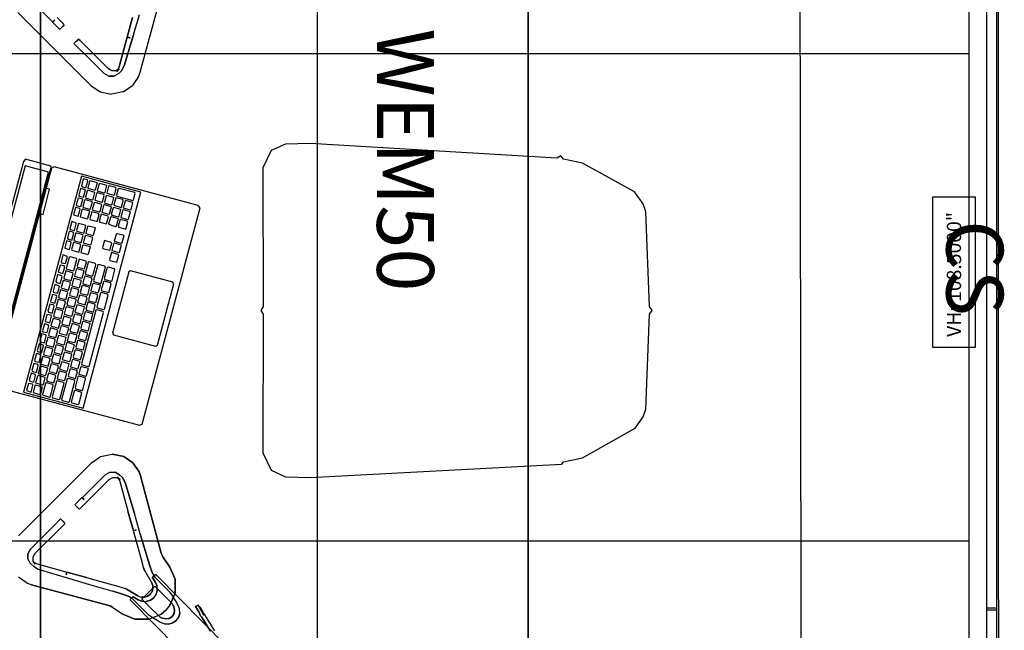
# Model space of a CAD drawing. Units: inches. Extents: x 887 to 1132, y -142 to 56.
# Drawn here: x 1081 to 1130, y -50 to -20 of the extents above; entities that cross this region are included whole.
import ezdxf
from ezdxf.enums import TextEntityAlignment as Align

# ---------------------------------------------------------------- set-up
doc = ezdxf.new("R2010")
doc.units = ezdxf.units.IN
doc.header["$MEASUREMENT"] = 0
for name, color, linetype in [('A-FURN', 7, 'Continuous'), ('A-FURN-P-TABL', 2, 'Continuous'), ('A-FURN-P-WALL', 30, 'Continuous'), ('A-FURN-P-WALL-JNCT-T', 30, 'Continuous'), ('A-FURN-P-WALL-T', 30, 'Continuous'), ('A-FURN-P-WKSF-SUP', 1, 'Continuous'), ('A-FURN-P-WKSF-T', 1, 'Continuous'), ('CATALOGUE-TXT', 8, 'Continuous'), ('CET color Black or White', 7, 'Continuous'), ('CET Default', 7, 'Continuous')]:
    doc.layers.add(name, color=color, linetype=linetype)
doc.layers.add('finish1', color=7, linetype='Continuous', true_color=0xed443f)
doc.styles.add('Arial', font='arial.ttf')

# ---------------------------------------------------------------- blocks, each defined once
blk = doc.blocks.new('*C37')
at = {"layer": 'CET color Black or White', "linetype": 'Continuous'}
for p, q in [((165.708, 0), (165.708, -171.54)), ((189.708, 0), (189.708, -171.54)), ((165.708, -73.77), (165.708, -49.77)), ((189.708, -73.77), (189.708, -49.77)), ((0, -73.77), (211.415, -73.77)), ((165.708, -97.77), (165.708, -73.77)), ((189.708, -97.77), (189.708, -73.77)), ((0, -97.77), (211.415, -97.77)), ((165.708, -121.77), (165.708, -97.77)), ((189.708, -121.77), (189.708, -97.77))]:
    blk.add_line(p, q, dxfattribs=at)
blk.add_lwpolyline([(0, -171.54), (211.415, -171.54), (211.415, 0), (0, 0), (0, -171.54)], dxfattribs=at)
blk = doc.blocks.new('*C48')
at = {"layer": 'CET color Black or White', "linetype": 'Continuous'}
for points in [[(-5.456, 4.497), (-5.601, 4.391), (-5.602, 3.126), (-5.551, 3.101), (5.55, 3.101), (5.601, 3.126), (5.602, 4.428), (5.468, 4.496), (-5.456, 4.497)], [(-3.2, 3.123), (-4.475, 3.116), (-4.482, 2.882), (-3.198, 2.905), (-3.2, 3.123)], [(5.508, 1.543), (-5.508, 1.543), (-5.508, -1.483), (5.508, -1.483), (5.508, 1.543)], [(-5.394, 1.096), (-5.403, 0.739), (-5.366, 0.703), (-5.019, 0.704), (-5.011, 1.06), (-5.047, 1.096), (-5.394, 1.096)], [(-4.563, 1.096), (-4.91, 1.095), (-4.918, 0.739), (-4.882, 0.703), (-4.534, 0.703), (-4.527, 1.06), (-4.563, 1.096)], [(-4.079, 1.096), (-4.426, 1.095), (-4.434, 0.739), (-4.397, 0.703), (-4.05, 0.703), (-4.042, 1.06), (-4.079, 1.096)], [(-3.503, 1.429), (-3.849, 1.429), (-3.893, 1.396), (-3.88, 1.187), (-3.535, 1.188), (-3.501, 1.233), (-3.503, 1.429)], [(-3.43, 1.095), (-3.466, 1.059), (-3.465, 0.712), (-3.108, 0.704), (-3.073, 0.74), (-3.074, 1.087), (-3.43, 1.095)], [(-3, 1.429), (-3.346, 1.429), (-3.39, 1.396), (-3.377, 1.187), (-3.032, 1.188), (-2.998, 1.233), (-3, 1.429)], [(-2.462, 1.095), (-2.497, 1.059), (-2.497, 0.712), (-2.14, 0.704), (-2.104, 0.74), (-2.105, 1.087), (-2.462, 1.095)], [(-1.994, 1.429), (-2.34, 1.429), (-2.384, 1.396), (-2.371, 1.187), (-2.026, 1.188), (-1.992, 1.233), (-1.994, 1.429)], [(-1.503, 1.429), (-1.868, 1.428), (-1.877, 1.187), (-1.535, 1.187), (-1.49, 1.22), (-1.503, 1.429)], [(-1.492, 1.096), (-1.528, 1.059), (-1.528, 0.703), (-1.172, 0.703), (-1.135, 0.74), (-1.136, 1.087), (-1.492, 1.096)], [(-1.346, 1.429), (-1.379, 1.384), (-1.378, 1.187), (-1.032, 1.187), (-0.987, 1.22), (-0.987, 1.426), (-1.346, 1.429)], [(-0.843, 1.429), (-0.876, 1.384), (-0.875, 1.187), (-0.529, 1.187), (-0.484, 1.22), (-0.484, 1.426), (-0.843, 1.429)], [(0.014, 1.429), (-0.328, 1.429), (-0.372, 1.396), (-0.359, 1.187), (0.005, 1.188), (0.014, 1.429)], [(-0.04, 1.095), (-0.075, 1.059), (-0.075, 0.712), (0.282, 0.704), (0.318, 0.74), (0.317, 1.087), (-0.04, 1.095)], [(0.445, 1.096), (0.409, 1.059), (0.409, 0.712), (0.766, 0.704), (0.802, 0.74), (0.801, 1.087), (0.445, 1.096)], [(1.012, 1.429), (0.647, 1.428), (0.638, 1.187), (0.98, 1.187), (1.024, 1.22), (1.012, 1.429)], [(1.491, 1.096), (0.929, 1.096), (0.893, 1.059), (0.893, 0.739), (0.931, 0.703), (1.493, 0.703), (1.529, 0.74), (1.529, 1.06), (1.491, 1.096)], [(2.382, 1.095), (2.346, 1.059), (2.347, 0.712), (2.704, 0.704), (2.74, 0.74), (2.739, 1.087), (2.382, 1.095)], [(3.936, 1.429), (3.572, 1.428), (3.563, 1.187), (3.905, 1.187), (3.949, 1.22), (3.936, 1.429)], [(4.398, 1.096), (4.078, 1.096), (4.042, 1.059), (4.042, 0.739), (4.079, 0.703), (4.426, 0.703), (4.434, 1.06), (4.398, 1.096)], [(4.42, 1.429), (4.087, 1.429), (4.043, 1.396), (4.056, 1.187), (4.429, 1.188), (4.42, 1.429)], [(4.882, 1.096), (4.562, 1.096), (4.526, 1.059), (4.527, 0.739), (4.563, 0.703), (4.91, 0.703), (4.918, 1.06), (4.882, 1.096)], [(4.904, 1.429), (4.572, 1.429), (4.527, 1.396), (4.54, 1.187), (4.913, 1.188), (4.904, 1.429)], [(5.019, 1.096), (5.011, 0.739), (5.048, 0.703), (5.403, 0.704), (5.403, 1.06), (5.367, 1.096), (5.019, 1.096)], [(-4.641, 0.611), (-4.677, 0.574), (-4.676, 0.219), (-4.32, 0.219), (-4.284, 0.256), (-4.284, 0.603), (-4.641, 0.611)], [(-4.157, 0.611), (-4.192, 0.574), (-4.192, 0.227), (-3.835, 0.219), (-3.799, 0.256), (-3.8, 0.603), (-4.157, 0.611)], [(-1.734, 0.612), (-1.771, 0.575), (-1.77, 0.219), (-1.414, 0.219), (-1.378, 0.256), (-1.378, 0.603), (-1.734, 0.612)], [(1.172, 0.612), (1.136, 0.575), (1.136, 0.227), (1.493, 0.219), (1.529, 0.256), (1.528, 0.603), (1.172, 0.612)], [(1.871, 0.611), (1.863, 0.254), (1.899, 0.219), (2.255, 0.219), (2.255, 0.575), (2.218, 0.611), (1.871, 0.611)], [(2.355, 0.611), (2.347, 0.254), (2.384, 0.219), (2.74, 0.219), (2.739, 0.575), (2.703, 0.611), (2.355, 0.611)], [(3.594, 0.612), (3.557, 0.575), (3.558, 0.219), (3.914, 0.219), (3.95, 0.256), (3.95, 0.603), (3.594, 0.612)], [(4.05, 0.611), (4.042, 0.254), (4.079, 0.219), (4.398, 0.219), (4.435, 0.256), (4.434, 0.576), (4.398, 0.611), (4.05, 0.611)], [(5.366, 0.612), (5.01, 0.611), (5.01, 0.255), (5.047, 0.219), (5.395, 0.219), (5.403, 0.576), (5.366, 0.612)], [(-4.079, 0.127), (-4.435, 0.127), (-4.435, -0.23), (-4.397, -0.266), (-4.05, -0.265), (-4.042, 0.092), (-4.079, 0.127)], [(-3.457, 0.127), (-3.466, -0.23), (-3.429, -0.266), (-3.073, -0.265), (-3.073, 0.091), (-3.109, 0.127), (-3.457, 0.127)], [(-2.141, 0.127), (-2.497, 0.127), (-2.497, -0.23), (-2.46, -0.266), (-2.104, -0.265), (-2.104, 0.091), (-2.141, 0.127)], [(-1.977, 0.127), (-2.013, 0.09), (-2.012, -0.257), (-1.655, -0.265), (-1.62, -0.229), (-1.621, 0.118), (-1.977, 0.127)], [(-0.688, 0.127), (-1.044, 0.126), (-1.044, -0.23), (-1.007, -0.266), (-0.66, -0.265), (-0.652, 0.092), (-0.688, 0.127)], [(-0.524, 0.127), (-0.56, 0.09), (-0.559, -0.266), (-0.203, -0.266), (-0.167, -0.229), (-0.167, 0.119), (-0.524, 0.127)], [(4.05, 0.127), (4.042, -0.23), (4.079, -0.266), (4.435, -0.265), (4.435, 0.091), (4.398, 0.127), (4.05, 0.127)], [(-4.157, -0.358), (-4.192, -0.394), (-4.192, -0.741), (-3.835, -0.749), (-3.799, -0.713), (-3.8, -0.366), (-4.157, -0.358)], [(-3.352, -0.357), (-3.708, -0.358), (-3.708, -0.714), (-3.671, -0.75), (-3.324, -0.75), (-3.316, -0.393), (-3.352, -0.357)], [(-3.187, -0.357), (-3.224, -0.394), (-3.223, -0.741), (-2.866, -0.749), (-2.831, -0.713), (-2.831, -0.366), (-3.187, -0.357)], [(-2.383, -0.357), (-2.704, -0.358), (-2.739, -0.394), (-2.739, -0.741), (-2.382, -0.749), (-2.346, -0.713), (-2.346, -0.393), (-2.383, -0.357)], [(-1.899, -0.357), (-2.255, -0.358), (-2.255, -0.714), (-2.218, -0.75), (-1.871, -0.75), (-1.863, -0.393), (-1.899, -0.357)], [(-1.415, -0.357), (-1.734, -0.357), (-1.771, -0.394), (-1.77, -0.715), (-1.733, -0.75), (-1.386, -0.75), (-1.378, -0.393), (-1.415, -0.357)], [(-0.93, -0.357), (-1.286, -0.358), (-1.286, -0.714), (-1.249, -0.75), (-0.902, -0.75), (-0.894, -0.393), (-0.93, -0.357)], [(4.398, -0.357), (4.078, -0.357), (4.042, -0.394), (4.042, -0.715), (4.079, -0.75), (4.426, -0.75), (4.434, -0.393), (4.398, -0.357)], [(5.046, -0.358), (5.01, -0.395), (5.011, -1.198), (5.047, -1.235), (5.368, -1.234), (5.404, -1.197), (5.403, -0.403), (5.37, -0.358), (5.046, -0.358)], [(-4.805, -0.841), (-5.367, -0.842), (-5.403, -0.878), (-5.403, -1.199), (-5.366, -1.235), (-4.804, -1.234), (-4.768, -1.197), (-4.769, -0.877), (-4.805, -0.841)], [(-4.079, -0.841), (-4.631, -0.841), (-4.676, -0.875), (-4.676, -1.199), (-4.639, -1.235), (-4.078, -1.234), (-4.041, -1.197), (-4.042, -0.877), (-4.079, -0.841)], [(-3.942, -0.842), (-3.95, -1.199), (-3.913, -1.235), (-3.557, -1.234), (-3.557, -0.878), (-3.594, -0.842), (-3.942, -0.842)], [(0.19, -0.841), (-0.514, -0.841), (-0.559, -0.875), (-0.559, -1.199), (-0.522, -1.235), (0.191, -1.234), (0.227, -1.197), (0.227, -0.878), (0.19, -0.841)], [(1.898, -0.841), (1.862, -0.879), (1.863, -1.235), (2.219, -1.234), (2.255, -1.197), (2.255, -0.85), (1.898, -0.841)], [(2.839, -0.842), (2.831, -1.199), (2.868, -1.235), (3.224, -1.234), (3.224, -0.878), (3.187, -0.842), (2.839, -0.842)], [(3.593, -0.842), (3.557, -0.879), (3.558, -1.235), (3.914, -1.234), (3.95, -1.197), (3.95, -0.85), (3.593, -0.842)], [(4.05, -0.842), (4.042, -1.199), (4.079, -1.235), (4.435, -1.234), (4.435, -0.878), (4.398, -0.842), (4.05, -0.842)], [(4.535, -0.842), (4.526, -1.198), (4.563, -1.235), (4.91, -1.234), (4.918, -0.877), (4.882, -0.842), (4.535, -0.842)]]:
    blk.add_lwpolyline(points, dxfattribs=at)
for points in [[(5.28, 4.347), (-5.28, 4.347), (-5.28, 3.164), (5.28, 3.164), (5.28, 4.347)], [(0.006, 4.004), (-0.51, 3.957), (-0.067, 3.985), (0.447, 3.943), (0.51, 3.911), (0.51, 3.873), (0.318, 3.819), (-0.193, 3.802), (-0.393, 3.827), (0.198, 3.823), (0.434, 3.892), (0.383, 3.929), (0.142, 3.969), (-0.393, 3.938), (-0.22, 3.907), (0.169, 3.916), (0.196, 3.892), (0.169, 3.869), (-0.274, 3.867), (-0.089, 3.84), (0.269, 3.872), (0.278, 3.898), (0.124, 3.937), (-0.274, 3.938), (0.159, 3.948), (0.351, 3.9), (0.34, 3.867), (-0.04, 3.829), (-0.335, 3.857), (-0.51, 3.827), (-0.161, 3.782), (0.534, 3.834), (0.603, 3.883), (0.519, 3.95), (0.006, 4.004)], [(-5.517, 3.072), (-5.6, 2.956), (-5.6, -4.381), (-5.517, -4.497), (5.517, -4.497), (5.6, -4.381), (5.6, 2.956), (5.517, 3.072), (-5.517, 3.072)], [(4.478, 3.126), (3.2, 3.122), (3.2, 2.883), (4.481, 2.901), (4.478, 3.126)], [(-5.024, 1.429), (-5.389, 1.428), (-5.398, 1.187), (-5.056, 1.187), (-5.012, 1.22), (-5.024, 1.429)], [(-4.867, 1.429), (-4.9, 1.384), (-4.899, 1.187), (-4.553, 1.187), (-4.508, 1.22), (-4.508, 1.426), (-4.867, 1.429)], [(-4.364, 1.429), (-4.397, 1.384), (-4.396, 1.187), (-4.05, 1.187), (-4.005, 1.22), (-4.005, 1.426), (-4.364, 1.429)], [(-3.915, 1.095), (-3.95, 1.059), (-3.949, 0.703), (-3.593, 0.703), (-3.557, 0.74), (-3.558, 1.087), (-3.915, 1.095)], [(-2.945, 1.096), (-2.981, 1.059), (-2.981, 0.703), (-2.625, 0.703), (-2.588, 0.74), (-2.589, 1.087), (-2.945, 1.096)], [(-2.855, 1.429), (-2.888, 1.384), (-2.887, 1.187), (-2.541, 1.187), (-2.496, 1.22), (-2.496, 1.426), (-2.855, 1.429)], [(-1.977, 1.095), (-2.013, 1.059), (-2.012, 0.703), (-1.656, 0.703), (-1.62, 0.74), (-1.62, 1.087), (-1.977, 1.095)], [(-1.008, 1.095), (-1.044, 1.059), (-1.044, 0.703), (-0.687, 0.703), (-0.651, 0.74), (-0.652, 1.087), (-1.008, 1.095)], [(-0.524, 1.095), (-0.56, 1.059), (-0.559, 0.712), (-0.202, 0.704), (-0.167, 0.74), (-0.167, 1.087), (-0.524, 1.095)], [(0.163, 1.429), (0.13, 1.384), (0.131, 1.187), (0.477, 1.187), (0.522, 1.22), (0.522, 1.426), (0.163, 1.429)], [(1.523, 1.429), (1.181, 1.429), (1.137, 1.396), (1.15, 1.187), (1.515, 1.188), (1.523, 1.429)], [(1.898, 1.095), (1.862, 1.059), (1.863, 0.712), (2.22, 0.704), (2.255, 0.74), (2.255, 1.087), (1.898, 1.095)], [(2.241, 1.429), (1.876, 1.428), (1.867, 1.187), (2.21, 1.187), (2.254, 1.22), (2.241, 1.429)], [(2.38, 1.429), (2.347, 1.384), (2.348, 1.187), (2.694, 1.187), (2.738, 1.22), (2.739, 1.426), (2.38, 1.429)], [(2.864, 1.429), (2.831, 1.384), (2.832, 1.187), (3.178, 1.187), (3.223, 1.22), (3.223, 1.426), (2.864, 1.429)], [(2.867, 1.096), (2.831, 1.059), (2.831, 0.703), (3.188, 0.703), (3.224, 0.74), (3.223, 1.087), (2.867, 1.096)], [(3.913, 1.096), (3.557, 1.095), (3.557, 0.739), (3.594, 0.703), (3.95, 0.703), (3.95, 1.06), (3.913, 1.096)], [(5.044, 1.429), (5.011, 1.384), (5.012, 1.187), (5.358, 1.187), (5.402, 1.22), (5.402, 1.426), (5.044, 1.429)], [(-4.805, 0.612), (-5.367, 0.611), (-5.403, 0.575), (-5.403, 0.254), (-5.366, 0.218), (-4.814, 0.218), (-4.769, 0.252), (-4.768, 0.576), (-4.805, 0.612)], [(-3.672, 0.611), (-3.708, 0.574), (-3.707, 0.219), (-3.351, 0.219), (-3.315, 0.256), (-3.315, 0.603), (-3.672, 0.611)], [(-3.187, 0.612), (-3.224, 0.575), (-3.223, 0.219), (-2.867, 0.219), (-2.831, 0.256), (-2.831, 0.603), (-3.187, 0.612)], [(-2.384, 0.612), (-2.739, 0.611), (-2.739, 0.255), (-2.702, 0.219), (-2.355, 0.219), (-2.347, 0.576), (-2.384, 0.612)], [(-1.899, 0.612), (-2.246, 0.611), (-2.254, 0.254), (-2.218, 0.219), (-1.871, 0.219), (-1.863, 0.576), (-1.899, 0.612)], [(-0.93, 0.612), (-1.278, 0.611), (-1.286, 0.254), (-1.249, 0.219), (-0.902, 0.219), (-0.894, 0.576), (-0.93, 0.612)], [(-0.446, 0.612), (-0.766, 0.611), (-0.802, 0.574), (-0.801, 0.219), (-0.445, 0.219), (-0.409, 0.256), (-0.409, 0.575), (-0.446, 0.612)], [(-0.282, 0.611), (-0.318, 0.574), (-0.317, 0.219), (0.039, 0.219), (0.075, 0.256), (0.075, 0.603), (-0.282, 0.611)], [(0.523, 0.612), (0.167, 0.611), (0.167, 0.255), (0.204, 0.219), (0.551, 0.219), (0.559, 0.576), (0.523, 0.612)], [(1.007, 0.612), (0.66, 0.611), (0.652, 0.254), (0.688, 0.219), (1.036, 0.219), (1.044, 0.576), (1.007, 0.612)], [(3.187, 0.612), (2.831, 0.611), (2.831, 0.255), (2.868, 0.219), (3.224, 0.219), (3.224, 0.575), (3.187, 0.612)], [(4.535, 0.611), (4.527, 0.254), (4.563, 0.219), (4.883, 0.219), (4.919, 0.256), (4.918, 0.576), (4.882, 0.611), (4.535, 0.611)], [(-5.358, 0.127), (-5.403, 0.094), (-5.403, -0.23), (-5.366, -0.266), (-4.562, -0.266), (-4.526, -0.229), (-4.527, 0.092), (-4.563, 0.127), (-5.358, 0.127)], [(-3.594, 0.127), (-3.942, 0.127), (-3.95, -0.23), (-3.913, -0.266), (-3.566, -0.265), (-3.558, 0.092), (-3.594, 0.127)], [(-2.973, 0.127), (-2.982, -0.23), (-2.944, -0.266), (-2.597, -0.265), (-2.589, 0.092), (-2.625, 0.127), (-2.973, 0.127)], [(-1.493, 0.127), (-1.528, 0.09), (-1.528, -0.266), (-1.172, -0.266), (-1.135, -0.229), (-1.136, 0.119), (-1.493, 0.127)], [(0.281, 0.127), (-0.04, 0.127), (-0.075, 0.09), (-0.075, -0.266), (0.281, -0.266), (0.318, -0.229), (0.318, 0.091), (0.281, 0.127)], [(0.445, 0.127), (0.409, 0.09), (0.41, -0.266), (0.766, -0.266), (0.802, -0.229), (0.801, 0.118), (0.445, 0.127)], [(1.491, 0.127), (0.929, 0.127), (0.893, 0.09), (0.894, -0.23), (0.931, -0.266), (1.483, -0.266), (1.528, -0.232), (1.528, 0.091), (1.491, 0.127)], [(3.593, 0.127), (3.557, 0.09), (3.558, -0.257), (3.915, -0.265), (3.95, -0.229), (3.95, 0.119), (3.593, 0.127)], [(4.882, 0.127), (4.562, 0.127), (4.526, 0.09), (4.527, -0.23), (4.563, -0.266), (4.91, -0.265), (4.918, 0.092), (4.882, 0.127)], [(5.019, 0.127), (5.011, -0.23), (5.048, -0.266), (5.367, -0.266), (5.403, -0.229), (5.403, 0.092), (5.367, 0.127), (5.019, 0.127)], [(-5.367, -0.357), (-5.403, -0.394), (-5.403, -0.715), (-5.366, -0.75), (-4.329, -0.75), (-4.284, -0.716), (-4.284, -0.393), (-4.321, -0.357), (-5.367, -0.357)], [(-0.766, -0.358), (-0.802, -0.394), (-0.801, -0.75), (-0.445, -0.75), (-0.409, -0.713), (-0.409, -0.366), (-0.766, -0.358)], [(-0.281, -0.357), (-0.318, -0.394), (-0.317, -0.741), (0.04, -0.749), (0.076, -0.713), (0.075, -0.366), (-0.281, -0.357)], [(0.523, -0.357), (0.167, -0.358), (0.167, -0.714), (0.204, -0.75), (0.56, -0.75), (0.56, -0.393), (0.523, -0.357)], [(0.697, -0.357), (0.652, -0.391), (0.651, -0.714), (0.689, -0.75), (1.492, -0.75), (1.529, -0.713), (1.529, -0.393), (1.491, -0.357), (0.697, -0.357)], [(2.383, -0.357), (2.346, -0.394), (2.347, -0.741), (2.704, -0.749), (2.74, -0.713), (2.739, -0.366), (2.383, -0.357)], [(3.566, -0.358), (3.557, -0.714), (3.594, -0.75), (3.95, -0.749), (3.95, -0.393), (3.914, -0.358), (3.566, -0.358)], [(4.562, -0.357), (4.526, -0.394), (4.526, -0.75), (4.883, -0.75), (4.919, -0.713), (4.918, -0.366), (4.562, -0.357)], [(-3.42, -0.841), (-3.465, -0.875), (-3.465, -1.199), (-3.428, -1.235), (-0.697, -1.235), (-0.651, -1.201), (-0.651, -0.878), (-0.689, -0.841), (-3.42, -0.841)], [(0.765, -0.841), (0.354, -0.842), (0.318, -0.879), (0.327, -1.235), (0.766, -1.234), (0.802, -1.197), (0.801, -0.877), (0.765, -0.841)], [(1.491, -0.841), (0.929, -0.842), (0.893, -0.879), (0.894, -1.199), (0.931, -1.235), (1.483, -1.235), (1.528, -1.201), (1.528, -0.877), (1.491, -0.841)], [(2.355, -0.842), (2.347, -1.199), (2.384, -1.235), (2.731, -1.234), (2.739, -0.877), (2.703, -0.842), (2.355, -0.842)], [(1.561, -1.923), (-1.557, -1.923), (-1.628, -1.994), (-1.628, -4.143), (-1.557, -4.214), (1.561, -4.214), (1.628, -4.143), (1.628, -1.994), (1.561, -1.923)]]:
    blk.add_lwpolyline(points, close=True, dxfattribs=at)
blk = doc.blocks.new('*C20')
at = {"layer": 'finish1', "linetype": 'Continuous'}
blk.add_lwpolyline([(0.103, 9.151), (-0.083, 9.02), (-4.759, 8.841), (-5.141, 8.714), (-5.735, 8.286), (-7.152, 5.713), (-7.353, 4.793), (-7.511, 4.653), (-7.402, 4.45), (-8.119, -7.689), (-8.087, -8.9), (-7.77, -9.599), (-6.912, -10.017), (-0.083, -9.989), (0.103, -10.118), (0.289, -9.989), (7.118, -10.017), (7.976, -9.599), (8.294, -8.9), (8.325, -7.689), (7.666, 4.699), (7.559, 4.793), (7.356, 5.722), (5.904, 8.308), (5.347, 8.714), (4.965, 8.841), (0.289, 9.02), (0.103, 9.151)], dxfattribs=at)
at = {"layer": 'CATALOGUE-TXT', "linetype": 'Continuous', "style": 'Arial'}
blk.add_attdef('ITEXT', (-13.78, -4.39), '', height=2.8, dxfattribs=at).dxf.unprotected_set("ltscale", 0)
blk = doc.blocks.new('*C40')
at = {"layer": 'finish1', "linetype": 'Continuous'}
blk.add_lwpolyline([(-56.505, 51.626), (-56.322, -44.31), (64.068, -44.127), (63.885, 51.626), (-56.505, 51.626)], dxfattribs=at)
blk.add_lwpolyline([(-56.505, 51.626), (-56.322, -44.31), (64.068, -44.127), (63.885, 51.626), (-56.505, 51.626)], close=True, dxfattribs=at)
at = {"layer": 'CATALOGUE-TXT', "linetype": 'Continuous', "style": 'Arial'}
blk.add_attdef('ITEXT', (-23.74, -4.39), '', height=2.8, dxfattribs=at).dxf.unprotected_set("ltscale", 0)
blk = doc.blocks.new('*C39')
at = {"layer": 'CET color Black or White', "linetype": 'Continuous'}
blk.add_lwpolyline([(0, -177.569), (-0.105, 1.742), (213.397, 1.742), (213.502, -177.569), (0, -177.569)], dxfattribs=at)
blk = doc.blocks.new('*C6')
at = {"layer": 'A-FURN-P-WALL', "linetype": 'Continuous'}
for points in [[(79.2, 1.051), (86.578, 1.051), (86.578, 3.154), (79.2, 3.154), (79.2, 1.051)], [(66.264, 0), (66.342, 0), (66.342, 0.5), (66.264, 0.5), (66.264, 0)]]:
    blk.add_lwpolyline(points, dxfattribs=at)
blk.add_lwpolyline([(0, 0), (165.778, 0), (165.778, 0.5), (0, 0.5), (0, 0)], close=True, dxfattribs=at)
at = {"layer": 'A-FURN-P-WALL', "linetype": 'Continuous', "style": 'Arial'}
blk.add_text('VH: 108.5000"', height=0.7, dxfattribs=at).set_placement((79.7, 2.102), align=Align.MIDDLE_LEFT)
at = {"layer": 'A-FURN-P-WALL-JNCT-T', "linetype": 'Continuous', "style": 'Arial'}
blk.add_attdef('ITEXT', (85.448, 2.474), '', height=2.8, rotation=180, dxfattribs=at).dxf.unprotected_set("ltscale", 0)
at = {"layer": 'A-FURN-P-WALL-T', "linetype": 'Continuous', "style": 'Arial'}
blk.add_attdef('ITEXT', (83.361, 0.25), '', height=2.8, rotation=180, dxfattribs=at).dxf.unprotected_set("ltscale", 0)
blk.add_attdef('ITEXT', (83.361, 0.25), '', height=2.8, rotation=180, dxfattribs=at).dxf.unprotected_set("ltscale", 0)
blk.add_attdef('ITEXT', (83.361, 0.25), '', height=2.8, rotation=180, dxfattribs=at).dxf.unprotected_set("ltscale", 0)
blk = doc.blocks.new('*C21')
at = {"layer": 'A-FURN-P-TABL', "linetype": 'Continuous'}
blk.add_lwpolyline([(-24, -24), (-24, 24), (24, 24), (24, -24), (-24, -24)], close=True, dxfattribs=at)
at = {"layer": 'A-FURN-P-WKSF-SUP', "linetype": 'Continuous'}
for points in [[(16.301, 13.756), (15.281, 9.949)], [(11.07, 11.101), (9.271, 12.899)], [(11.479, 12.384), (11.209, 12.654)], [(14.964, 11.808), (15.259, 12.804)], [(10.99, 12.435), (11.087, 12.532)], [(11.452, 12.19), (11.548, 12.286)], [(11.538, 12.318), (11.479, 12.384)], [(11.538, 12.318), (11.548, 12.286)], [(11.343, 12.082), (11.336, 12.074)], [(14.789, 11.647), (14.655, 11.684)], [(12.032, 11.376), (12.129, 11.472)], [(12.245, 11.588), (12.137, 11.48)], [(12.343, 11.518), (12.613, 11.248)], [(13.727, 10.127), (12.613, 11.248)], [(12.868, 9.302), (11.07, 11.101)], [(14.37, 10.036), (14.51, 10.269)], [(13.748, 9.766), (13.521, 9.895)], [(13.901, 10.025), (13.727, 10.127)], [(14.093, 10.029), (13.901, 10.025)], [(14.234, 9.9), (14.008, 9.768)], [(15.211, 9.749), (14.908, 9.302)], [(15.281, 9.949), (15.211, 9.749)], [(12.868, 9.302), (13.315, 8.998)], [(12.868, 9.302), (12.868, 9.302)], [(14.461, 8.998), (14.908, 9.302)], [(14.908, 9.302), (14.908, 9.302)], [(13.315, 8.998), (13.888, 8.88)], [(14.461, 8.998), (13.888, 8.88)], [(13.888, 8.88), (13.888, 8.88)], [(12.899, -9.271), (13.346, -8.967)], [(13.346, -8.967), (13.919, -8.849)], [(13.919, -8.849), (13.919, -8.849)], [(14.939, -9.271), (14.939, -9.271)], [(12.435, -10.99), (13.566, -9.859)], [(13.566, -9.859), (13.793, -9.73)], [(13.771, -10.091), (13.946, -9.989)], [(13.793, -9.73), (14.054, -9.733)], [(13.946, -9.989), (14.137, -9.994)], [(14.311, -10.093), (14.183, -9.966)], [(14.283, -10.147), (14.183, -9.966)], [(14.279, -9.865), (14.415, -10.001)], [(14.696, -11.651), (14.283, -10.147)], [(12.525, -11.079), (12.428, -10.982)], [(12.082, -11.343), (12.19, -11.452)], [(12.19, -11.452), (12.286, -11.548)], [(12.318, -11.538), (12.286, -11.548)], [(12.384, -11.479), (12.654, -11.209)], [(11.021, -12.386), (11.376, -12.032)], [(11.376, -12.032), (11.472, -12.129)], [(15.297, -12.772), (15.005, -11.775)], [(11.029, -12.393), (11.021, -12.386)], [(11.518, -12.343), (11.248, -12.613)], [(11.48, -12.137), (11.472, -12.129)], [(11.588, -12.245), (11.48, -12.137)], [(11.578, -12.277), (11.588, -12.245)], [(15.095, -12.578), (14.961, -12.615)], [(15.089, -12.58), (15.095, -12.578)], [(10.127, -13.727), (11.248, -12.613)], [(15.27, -13.739), (14.961, -12.615)], [(9.9, -14.234), (9.768, -14.008)], [(10.025, -13.901), (10.127, -13.727)], [(10.029, -14.093), (10.025, -13.901)], [(15.384, -14.153), (15.27, -13.739)], [(10.036, -14.37), (9.9, -14.234)], [(10.001, -14.139), (10.128, -14.266)], [(10.001, -14.139), (10.181, -14.239)], [(10.128, -14.266), (10.029, -14.093)], [(10.036, -14.37), (10.269, -14.51)], [(10.181, -14.239), (11.684, -14.655)], [(10.269, -14.51), (11.808, -14.964)], [(15.461, -14.431), (15.384, -14.153)], [(15.538, -14.615), (15.493, -14.525)], [(9.749, -15.211), (9.302, -14.908)], [(11.649, -14.783), (11.647, -14.789)], [(11.808, -14.964), (12.804, -15.259)], [(12.649, -14.917), (12.648, -14.923)], [(12.648, -14.923), (13.772, -15.235)], [(15.85, -15.15), (15.538, -14.615)], [(15.903, -14.905), (15.901, -14.909)], [(15.901, -14.91), (15.901, -14.909)], [(15.903, -14.915), (15.901, -14.91)], [(15.903, -14.905), (16.042, -14.766)], [(16.046, -14.764), (16.042, -14.766)], [(16.067, -14.783), (16.068, -14.784)], [(16.068, -14.784), (16.082, -14.797)], [(16.082, -14.797), (20.645, -19.413)], [(17.009, -15.002), (17.009, -15.002)], [(9.949, -15.281), (9.749, -15.211)], [(12.804, -15.259), (13.945, -15.595)], [(13.772, -15.235), (14.185, -15.349)], [(14.185, -15.349), (14.463, -15.426)], [(14.463, -15.426), (14.557, -15.459)], [(15.999, -15.362), (15.696, -15.665)], [(15.92, -15.47), (15.913, -15.311)], [(15.999, -15.362), (16.015, -15.356)], [(16.135, -15.562), (16.124, -15.35)], [(14.797, -16.008), (14.936, -15.869)], [(14.858, -15.923), (14.939, -15.986)], [(14.941, -15.867), (14.936, -15.869)], [(14.939, -15.986), (15.693, -16.744)], [(14.941, -15.867), (14.947, -15.869)], [(14.947, -15.869), (14.95, -15.871)], [(15.181, -15.817), (15.342, -15.881)], [(15.387, -15.983), (15.393, -15.967)], [(15.397, -15.998), (15.387, -15.983)], [(15.696, -15.665), (15.393, -15.967)], [(15.501, -15.888), (15.654, -15.844)], [(15.784, -15.753), (15.875, -15.623)], [(15.957, -15.926), (16.074, -15.765)], [(16.831, -15.741), (16.775, -15.664)], [(17.023, -16.049), (16.921, -15.881)], [(13.935, -16.383), (14.435, -16.724)], [(14.797, -16.008), (14.795, -16.012)], [(14.795, -16.012), (14.797, -16.017)], [(14.815, -16.034), (14.814, -16.034)], [(14.828, -16.048), (14.815, -16.034)], [(15.381, -16.091), (15.593, -16.103)], [(15.397, -15.998), (15.742, -16.343)], [(16.751, -16.29), (16.555, -16.524)], [(16.89, -16.239), (16.859, -16.198)], [(16.934, -16.314), (16.89, -16.239)], [(17.152, -16.267), (17.023, -16.049)], [(17.229, -16.458), (17.152, -16.267)], [(17.242, -16.665), (17.229, -16.458)], [(18.142, -16.281), (18.293, -16.544)], [(18.262, -16.404), (18.142, -16.281)], [(15.693, -16.744), (15.77, -16.8)], [(15.717, -16.978), (16.321, -16.719)], [(15.77, -16.8), (15.909, -16.89)], [(15.909, -16.89), (16.077, -16.992)], [(16.267, -16.86), (16.343, -16.904)], [(16.343, -16.904), (16.391, -16.924)], [(17.066, -17.038), (17.188, -16.866)], [(18.293, -16.544), (18.383, -16.725)], [(18.427, -16.78), (18.383, -16.725)], [(18.461, -16.762), (18.957, -17.549)], [(15.033, -16.978), (15.033, -16.978)], [(16.077, -16.992), (16.294, -17.122)], [(16.294, -17.122), (16.486, -17.199)]]:
    blk.add_lwpolyline(points, dxfattribs=at)
for points in [[(10.99, 12.435), (9.859, 13.566)], [(14.65, 11.686), (14.917, 12.649)], [(11.079, 12.525), (10.982, 12.428)], [(11.336, 12.074), (10.982, 12.428)], [(11.087, 12.532), (11.079, 12.525)], [(11.343, 12.082), (11.452, 12.19)], [(14.239, 10.181), (14.655, 11.684)], [(14.51, 10.269), (14.964, 11.808)], [(14.783, 11.649), (14.65, 11.686)], [(14.783, 11.649), (14.789, 11.647)], [(12.386, 11.021), (12.032, 11.376)], [(12.137, 11.48), (12.129, 11.472)], [(12.277, 11.578), (12.245, 11.588)], [(12.277, 11.578), (12.343, 11.518)], [(12.393, 11.029), (12.386, 11.021)], [(13.521, 9.895), (12.393, 11.029)], [(14.139, 10.001), (14.239, 10.181)], [(14.008, 9.768), (13.748, 9.766)], [(14.266, 10.128), (14.093, 10.029)], [(14.139, 10.001), (14.266, 10.128)], [(14.37, 10.036), (14.234, 9.9)], [(14.461, 8.998), (14.461, 8.998)], [(14.492, -8.967), (13.919, -8.849)], [(14.939, -9.271), (14.492, -8.967)], [(11.101, -11.07), (12.899, -9.271)], [(14.939, -9.271), (15.242, -9.718)], [(12.654, -11.209), (13.771, -10.091)], [(14.054, -9.733), (14.279, -9.865)], [(14.137, -9.994), (14.311, -10.093)], [(14.554, -10.235), (14.415, -10.001)], [(15.242, -9.718), (15.312, -9.918)], [(15.312, -9.918), (16.332, -13.725)], [(15.005, -11.775), (14.554, -10.235)], [(9.302, -12.868), (11.101, -11.07)], [(12.074, -11.336), (12.428, -10.982)], [(12.435, -10.99), (12.532, -11.087)], [(12.532, -11.087), (12.525, -11.079)], [(12.082, -11.343), (12.074, -11.336)], [(12.318, -11.538), (12.384, -11.479)], [(14.691, -11.652), (14.696, -11.651)], [(14.956, -12.616), (14.691, -11.652)], [(9.895, -13.521), (11.029, -12.393)], [(11.578, -12.277), (11.518, -12.343)], [(14.956, -12.616), (15.089, -12.58)], [(15.63, -13.913), (15.297, -12.772)], [(9.766, -13.748), (9.895, -13.521)], [(9.768, -14.008), (9.766, -13.748)], [(15.763, -14.342), (15.63, -13.913)], [(16.332, -13.725), (16.369, -13.826)], [(16.369, -13.826), (16.414, -13.904)], [(16.414, -13.904), (16.755, -14.404)], [(15.493, -14.525), (15.461, -14.431)], [(15.881, -14.678), (15.763, -14.342)], [(16.755, -14.404), (17.009, -15.002)], [(11.647, -14.789), (11.684, -14.655)], [(11.649, -14.783), (11.686, -14.65)], [(11.686, -14.65), (12.649, -14.917)], [(15.957, -14.827), (15.881, -14.678)], [(15.905, -14.919), (15.903, -14.915)], [(16.049, -15.162), (15.905, -14.919)], [(16.019, -14.909), (15.957, -14.827)], [(16.775, -15.664), (16.019, -14.909)], [(16.051, -14.766), (16.046, -14.764)], [(16.051, -14.766), (16.067, -14.783)], [(17.009, -15.002), (17.009, -15.686)], [(13.756, -16.301), (9.949, -15.281)], [(14.557, -15.459), (14.647, -15.504)], [(14.647, -15.504), (15.181, -15.817)], [(15.913, -15.311), (15.85, -15.15)], [(15.875, -15.623), (15.92, -15.47)], [(16.015, -15.356), (16.03, -15.366)], [(16.374, -15.712), (16.03, -15.366)], [(16.124, -15.35), (16.049, -15.162)], [(13.945, -15.595), (14.373, -15.728)], [(14.373, -15.728), (14.709, -15.847)], [(14.709, -15.847), (14.858, -15.923)], [(14.941, -15.867), (14.941, -15.867)], [(14.95, -15.871), (15.193, -16.016)], [(15.342, -15.881), (15.501, -15.888)], [(15.654, -15.844), (15.784, -15.753)], [(15.796, -16.043), (15.957, -15.926)], [(16.074, -15.765), (16.135, -15.562)], [(16.859, -16.198), (16.374, -15.712)], [(17.009, -15.686), (16.751, -16.29)], [(16.921, -15.881), (16.831, -15.741)], [(17.009, -15.686), (17.009, -15.686)], [(13.841, -16.331), (13.756, -16.301)], [(13.935, -16.383), (13.841, -16.331)], [(13.935, -16.383), (13.935, -16.383)], [(14.814, -16.034), (14.797, -16.017)], [(19.384, -20.671), (14.828, -16.048)], [(15.193, -16.016), (15.381, -16.091)], [(15.593, -16.103), (15.796, -16.043)], [(15.742, -16.343), (16.226, -16.829)], [(16.954, -16.362), (16.934, -16.314)], [(16.99, -16.537), (16.954, -16.362)], [(18.021, -16.356), (18.142, -16.281)], [(18.172, -16.619), (18.021, -16.356)], [(18.142, -16.281), (18.293, -16.544)], [(18.262, -16.404), (18.327, -16.526)], [(14.435, -16.724), (15.033, -16.978)], [(16.226, -16.829), (16.267, -16.86)], [(16.555, -16.524), (16.321, -16.719)], [(16.391, -16.924), (16.566, -16.961)], [(16.566, -16.961), (16.724, -16.933)], [(16.724, -16.933), (16.87, -16.842)], [(16.87, -16.842), (16.962, -16.696)], [(16.962, -16.696), (16.99, -16.537)], [(17.188, -16.866), (17.242, -16.665)], [(18.262, -16.801), (18.172, -16.619)], [(18.172, -16.619), (18.172, -16.619)], [(18.262, -16.801), (18.306, -16.855)], [(18.293, -16.544), (18.427, -16.78)], [(18.306, -16.855), (18.751, -17.571)], [(18.327, -16.526), (18.461, -16.762)], [(15.033, -16.978), (15.717, -16.978)], [(16.486, -17.199), (16.693, -17.213)], [(16.693, -17.213), (16.893, -17.159)], [(16.893, -17.159), (17.066, -17.038)]]:
    blk.add_lwpolyline(points, close=True, dxfattribs=at)
at = {"layer": 'A-FURN-P-WKSF-T', "linetype": 'Continuous', "style": 'Arial'}
blk.add_attdef('ITEXT', (-7.618, -0.224), '', height=2.8, dxfattribs=at).dxf.unprotected_set("ltscale", 0)

msp = doc.modelspace()

# ---------------------------------------------------------------- block references
at = {"layer": 'A-FURN', "linetype": 'Continuous'}
ref = msp.add_blockref('*C6', (1129.492, -115.328), dxfattribs=dict(at, rotation=90.00000000003533))
ref.add_attrib('ITEXT', 'CS', (1127.017, -29.88), dxfattribs={"layer": 'A-FURN-P-WALL-JNCT-T', "linetype": 'Continuous', "height": 2.8, "rotation": 270, "style": 'Arial'}).dxf.unprotected_set("ltscale", 0)
msp.add_blockref('*C21', (1072.042, -32.555, 0), dxfattribs=at)
at = {"layer": 'CET Default', "linetype": 'Continuous'}
for name, p, rotation in [('*C39', (916.114, 54.295, 108), 359.9999999999999), ('*C37', (916.728, 52.104, 108), 359.9999999999999), ('*C40', (1075.628, -36.624), 89.99999999999807), ('*C48', (1084.514, -33.434, 39.796), 75.00000000000043)]:
    msp.add_blockref(name, p, dxfattribs=dict(at, rotation=rotation))
at = {"layer": 'CET Default', "linetype": 'Continuous', "rotation": 269.9999999999943}
msp.add_blockref('*C20', (1103.385, -34.221), dxfattribs=at).add_auto_attribs({'ITEXT': 'WEM50'})

doc.saveas('drawing.dxf')
